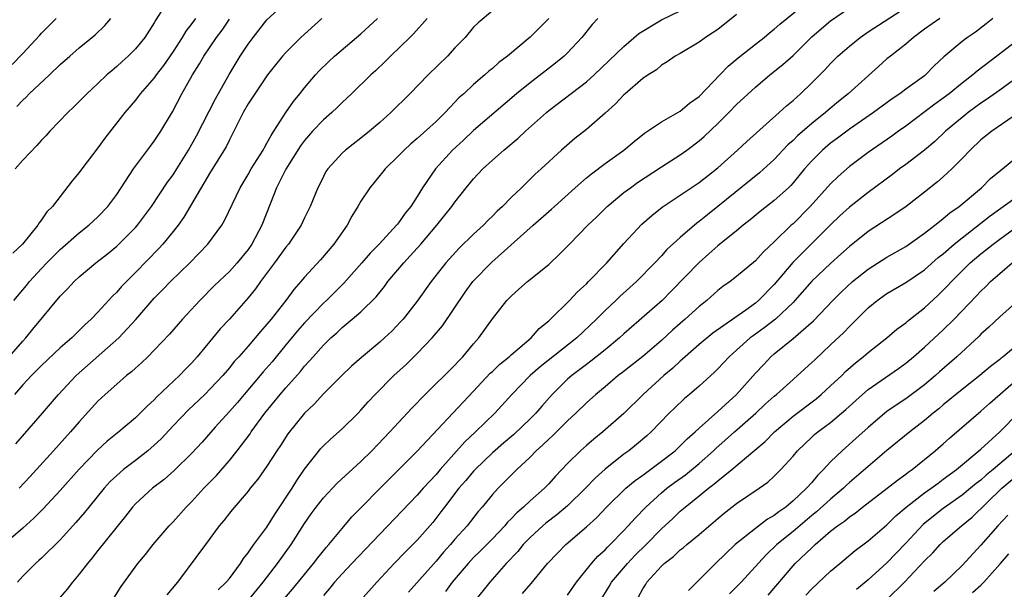
# Model space of a CAD drawing. Units: inches. Extents: x 2553000 to 2556000, y 1551000 to 1554000.
# Drawn here: x 2553947 to 2554051, y 1552634 to 1552695 of the extents above; entities that cross this region are included whole.
import ezdxf

# ---------------------------------------------------------------- set-up
doc = ezdxf.new("R2010")
doc.units = ezdxf.units.IN
doc.header["$MEASUREMENT"] = 0
doc.layers.add('LD25531551_2ft', color=115, linetype='Continuous')

msp = doc.modelspace()

# ---------------------------------------------------------------- linework, layer by layer
at = {"layer": 'LD25531551_2ft'}
for points, elevation in [([(2553945.56, 1552659), (2553947, 1552660.66), (2553947.32, 1552661), (2553948.07, 1552661.93), (2553951, 1552665.46), (2553951.76, 1552666.24), (2553952.46, 1552667), (2553953, 1552667.5), (2553954.78, 1552669), (2553956.03, 1552669.97), (2553957, 1552670.76), (2553959, 1552672.77), (2553959.2, 1552673), (2553960.71, 1552675), (2553962.42, 1552677.58), (2553963, 1552678.38), (2553963.39, 1552679), (2553964.63, 1552681), (2553965.49, 1552682.51), (2553967.53, 1552686.47), (2553968.96, 1552689.04), (2553970.15, 1552691), (2553971, 1552692.28), (2553971.52, 1552693), (2553973, 1552694.87), (2553975.29, 1552697)], 7258), ([(2553967.81, 1552634.19), (2553968.67, 1552635), (2553969, 1552635.4), (2553970.18, 1552637), (2553970.49, 1552637.51), (2553971, 1552638.14), (2553971.34, 1552638.66), (2553971.6, 1552639), (2553973, 1552640.87), (2553973.81, 1552642.19), (2553975.67, 1552645), (2553976.17, 1552645.83), (2553977, 1552647.02), (2553978.75, 1552649.25), (2553979, 1552649.52), (2553979.76, 1552650.24), (2553981, 1552651.34), (2553982.69, 1552653), (2553983, 1552653.33), (2553983.78, 1552654.22), (2553984.52, 1552655), (2553986.52, 1552657), (2553987.81, 1552658.19), (2553989, 1552659.36), (2553990.58, 1552661), (2553991.7, 1552662.3), (2553994.11, 1552665.89), (2553994.92, 1552667), (2553996.93, 1552669.07), (2554001.35, 1552673), (2554003.3, 1552674.7), (2554003.62, 1552675), (2554005.82, 1552677), (2554007, 1552678.04), (2554007.53, 1552678.47), (2554009, 1552679.58), (2554010.99, 1552681), (2554012.08, 1552681.92), (2554013.2, 1552682.8), (2554013.52, 1552683), (2554015, 1552684.02), (2554017, 1552685.16), (2554017.99, 1552686.01), (2554019, 1552686.72), (2554021.22, 1552689), (2554022.08, 1552689.92), (2554023.17, 1552690.83), (2554025, 1552692.29), (2554025.92, 1552693), (2554026.51, 1552693.49), (2554027, 1552693.87), (2554027.59, 1552694.41), (2554030.75, 1552697)], 7276), ([(2553971, 1552633.07), (2553972.61, 1552635), (2553974.13, 1552637), (2553975.59, 1552639), (2553977, 1552641.24), (2553977.72, 1552642.28), (2553978.23, 1552643), (2553979, 1552643.98), (2553980.47, 1552645.53), (2553983, 1552647.85), (2553984.17, 1552649), (2553986.07, 1552651), (2553987, 1552652.02), (2553988.44, 1552653.56), (2553989.85, 1552655), (2553993, 1552658.12), (2553993.42, 1552658.58), (2553993.86, 1552659), (2553995, 1552660.38), (2553995.57, 1552661), (2553997, 1552663.04), (2553998.55, 1552665), (2553999, 1552665.45), (2553999.81, 1552666.19), (2554000.73, 1552667), (2554003, 1552668.83), (2554003.19, 1552669), (2554004.12, 1552669.88), (2554005.19, 1552671), (2554007.17, 1552673), (2554008.1, 1552673.9), (2554009.2, 1552675), (2554011, 1552676.48), (2554011.69, 1552677), (2554012.46, 1552677.54), (2554015, 1552679.22), (2554017, 1552680.51), (2554017.69, 1552681), (2554019, 1552681.98), (2554019.55, 1552682.45), (2554021, 1552683.84), (2554022.17, 1552685), (2554023, 1552685.85), (2554025, 1552687.71), (2554026.52, 1552689), (2554027.9, 1552690.1), (2554029, 1552691.07), (2554031, 1552693.04), (2554032.04, 1552693.96), (2554033, 1552694.75), (2554035, 1552696.16)], 7278), ([(2553972.92, 1552631), (2553975.73, 1552634.27), (2553977.95, 1552637), (2553978.4, 1552637.6), (2553979, 1552638.35), (2553979.29, 1552638.71), (2553979.57, 1552639), (2553981, 1552640.73), (2553982.04, 1552641.96), (2553983.05, 1552643), (2553985, 1552644.97), (2553989, 1552648.94), (2553995, 1552655.34), (2553996.76, 1552657.24), (2553997, 1552657.45), (2553997.79, 1552658.21), (2553998.78, 1552659), (2553999, 1552659.21), (2554001.12, 1552661), (2554001.99, 1552662.01), (2554003, 1552662.84), (2554003.18, 1552663), (2554005.19, 1552665), (2554006.07, 1552665.93), (2554007, 1552666.77), (2554007.24, 1552667), (2554009.17, 1552669), (2554011, 1552671.04), (2554012.89, 1552673.11), (2554013.96, 1552674.04), (2554015.08, 1552674.92), (2554019, 1552677.56), (2554021, 1552679.1), (2554023.1, 1552681), (2554024.08, 1552681.92), (2554027.54, 1552685), (2554028.29, 1552685.71), (2554029, 1552686.29), (2554029.79, 1552687), (2554031, 1552688.16), (2554032.42, 1552689.58), (2554033, 1552690.21), (2554033.78, 1552691), (2554035, 1552692.08), (2554036.14, 1552693), (2554037, 1552693.58), (2554041, 1552696.19)], 7280), ([(2553997, 1552695.84), (2553995.47, 1552694.53), (2553995, 1552694.07), (2553994.09, 1552693), (2553993, 1552691.87), (2553992.2, 1552691), (2553990.16, 1552689), (2553988.22, 1552687), (2553986.2, 1552685), (2553985, 1552683.92), (2553983.91, 1552683), (2553983, 1552682.26), (2553981.35, 1552681), (2553981, 1552680.67), (2553979.47, 1552679), (2553979.28, 1552678.72), (2553979, 1552678.2), (2553978.61, 1552677.39), (2553978.41, 1552677), (2553977.61, 1552675), (2553977, 1552673.8), (2553976.63, 1552673), (2553975.28, 1552671), (2553975, 1552670.67), (2553973.81, 1552669), (2553972.31, 1552667), (2553971.78, 1552666.22), (2553971, 1552665.26), (2553969, 1552663.02), (2553968.03, 1552661.97), (2553965.57, 1552659), (2553965, 1552658.36), (2553964.32, 1552657.68), (2553963.68, 1552657), (2553961.28, 1552654.72), (2553961, 1552654.42), (2553960.25, 1552653.75), (2553959.51, 1552653), (2553959, 1552652.51), (2553957.23, 1552651), (2553955.99, 1552650.01), (2553954.94, 1552649.06), (2553953, 1552647.02), (2553951, 1552644.75), (2553949.19, 1552642.81), (2553948.19, 1552641.81), (2553947, 1552640.75), (2553944.98, 1552639)], 7266), ([(2553945.89, 1552690.11), (2553947, 1552691.27), (2553948.8, 1552693.2), (2553949, 1552693.44), (2553950.54, 1552695)], 7248), ([(2553965.4, 1552695), (2553965, 1552694.47), (2553964.35, 1552693.65), (2553963.96, 1552693), (2553963, 1552691.49), (2553961.99, 1552690.01), (2553961.21, 1552689), (2553961, 1552688.7), (2553959.5, 1552687), (2553959.3, 1552686.7), (2553959, 1552686.33), (2553957.86, 1552685), (2553955.74, 1552682.26), (2553955, 1552681.24), (2553953.29, 1552679), (2553953, 1552678.6), (2553952.27, 1552677.73), (2553950.15, 1552675), (2553949.56, 1552674.44), (2553949, 1552673.57), (2553948.74, 1552673.26), (2553948.61, 1552673), (2553946.98, 1552671), (2553945.96, 1552670.04)], 7254), ([(2553978.85, 1552695), (2553976.61, 1552693), (2553975, 1552691.39), (2553974.66, 1552691), (2553973.91, 1552690.09), (2553973.07, 1552689), (2553971.69, 1552687), (2553971, 1552685.92), (2553970.48, 1552685), (2553969.93, 1552683.93), (2553969.48, 1552683), (2553969, 1552682.1), (2553968.64, 1552681.36), (2553967, 1552678.67), (2553964.15, 1552673.85), (2553963.53, 1552673), (2553963, 1552672.33), (2553961.92, 1552671), (2553961.49, 1552670.51), (2553959, 1552667.96), (2553958.03, 1552667), (2553957.53, 1552666.47), (2553957, 1552665.87), (2553956.55, 1552665.45), (2553955, 1552663.76), (2553954.27, 1552663), (2553953.61, 1552662.39), (2553952.21, 1552661), (2553951, 1552659.94), (2553949, 1552658.08), (2553948.47, 1552657.53), (2553947.92, 1552657), (2553947, 1552656.01), (2553946.12, 1552655)], 7260), ([(2553961.75, 1552695.75), (2553961.15, 1552694.85), (2553961, 1552694.56), (2553959.99, 1552693), (2553959, 1552691.78), (2553958.23, 1552691), (2553957.58, 1552690.42), (2553957, 1552689.89), (2553956.51, 1552689.49), (2553955.96, 1552689), (2553955, 1552688.09), (2553953.83, 1552687), (2553952.42, 1552685.58), (2553951.79, 1552685), (2553949.89, 1552683), (2553949.47, 1552682.53), (2553949, 1552682.06), (2553948.51, 1552681.49), (2553947, 1552679.92), (2553946.21, 1552679)], 7252), ([(2553946.26, 1552649.74), (2553949.11, 1552653), (2553950.82, 1552655), (2553952.7, 1552657), (2553957.22, 1552661), (2553959.04, 1552662.96), (2553961, 1552665.23), (2553961.89, 1552666.11), (2553962.74, 1552667), (2553964.77, 1552669), (2553966.71, 1552671), (2553968.19, 1552673), (2553968.49, 1552673.51), (2553970.15, 1552677), (2553971, 1552678.42), (2553971.32, 1552679), (2553972.58, 1552681), (2553972.72, 1552681.28), (2553973, 1552681.74), (2553973.43, 1552682.57), (2553973.73, 1552683), (2553975, 1552685), (2553975.81, 1552686.19), (2553976.49, 1552687), (2553977, 1552687.64), (2553978.16, 1552689), (2553978.56, 1552689.44), (2553979.58, 1552690.42), (2553980.2, 1552691), (2553983, 1552693.36), (2553984.78, 1552695)], 7262), ([(2553946.37, 1552685.63), (2553947, 1552686.31), (2553947.35, 1552686.65), (2553947.69, 1552687), (2553949.84, 1552689), (2553951, 1552690.11), (2553952, 1552691), (2553953, 1552691.87), (2553954.72, 1552693.28), (2553955.75, 1552694.25), (2553956.39, 1552695)], 7250), ([(2554003, 1552695.01), (2554002, 1552694), (2554001, 1552693.02), (2553998.6, 1552691), (2553997.69, 1552690.31), (2553997, 1552689.7), (2553996.61, 1552689.39), (2553996.18, 1552689), (2553995, 1552688), (2553993.94, 1552687), (2553993.44, 1552686.56), (2553993, 1552686.09), (2553992.45, 1552685.55), (2553991.96, 1552685), (2553991, 1552684.06), (2553989, 1552682.23), (2553988.33, 1552681.67), (2553987.59, 1552681), (2553987, 1552680.39), (2553985.58, 1552679), (2553985.33, 1552678.67), (2553983.94, 1552677), (2553983, 1552675.57), (2553982.68, 1552675), (2553982.04, 1552673.96), (2553981.53, 1552673), (2553980.1, 1552671), (2553978.69, 1552669.31), (2553977, 1552667.46), (2553976.61, 1552667), (2553975.85, 1552666.15), (2553975, 1552665), (2553973.44, 1552663), (2553973, 1552662.46), (2553972.31, 1552661.69), (2553971, 1552660.14), (2553970, 1552659), (2553969.52, 1552658.48), (2553969, 1552657.83), (2553968.29, 1552657), (2553967, 1552655.63), (2553966.37, 1552655), (2553964.65, 1552653.35), (2553963, 1552651.65), (2553961.72, 1552650.28), (2553961, 1552649.59), (2553960.33, 1552649), (2553959, 1552647.95), (2553957.74, 1552647), (2553957, 1552646.38), (2553956.29, 1552645.71), (2553955.66, 1552645), (2553954.03, 1552643), (2553953.58, 1552642.42), (2553952.65, 1552641.35), (2553951, 1552639.52), (2553949, 1552637.58), (2553948.7, 1552637.3), (2553948.34, 1552637), (2553947, 1552635.65), (2553946.43, 1552635)], 7268), ([(2553990.04, 1552695), (2553988.61, 1552693.39), (2553988.19, 1552693), (2553986.15, 1552691), (2553985.58, 1552690.42), (2553984.56, 1552689.44), (2553984.05, 1552689), (2553982, 1552687), (2553981, 1552686.07), (2553980.47, 1552685.53), (2553979.92, 1552685), (2553979, 1552684.22), (2553977.86, 1552683), (2553977, 1552682.02), (2553976.56, 1552681.44), (2553975, 1552678.97), (2553974.01, 1552677), (2553973.36, 1552675.36), (2553972.45, 1552673), (2553971.4, 1552671), (2553971, 1552670.43), (2553969.84, 1552669), (2553969, 1552668.07), (2553967.43, 1552666.57), (2553965.86, 1552665), (2553964.01, 1552663), (2553962.61, 1552661.39), (2553961, 1552659.7), (2553960.3, 1552659), (2553959.64, 1552658.36), (2553959, 1552657.8), (2553958.59, 1552657.41), (2553958.06, 1552657), (2553957, 1552656.09), (2553955.76, 1552655), (2553955, 1552654.29), (2553953, 1552652.09), (2553952.07, 1552651), (2553950.26, 1552649), (2553948.48, 1552647), (2553947.77, 1552646.23), (2553946.61, 1552645)], 7264), ([(2554008.23, 1552695), (2554007.63, 1552694.37), (2554006.53, 1552693), (2554005, 1552691.34), (2554004.64, 1552691), (2554003.73, 1552690.27), (2554001, 1552688.17), (2553999.57, 1552687), (2553995, 1552683.09), (2553993.93, 1552682.07), (2553992.76, 1552681), (2553990.95, 1552679), (2553989.57, 1552677), (2553989, 1552676.06), (2553988.31, 1552675), (2553987.71, 1552674.29), (2553987, 1552673.25), (2553986.88, 1552673.12), (2553986.79, 1552673), (2553984.93, 1552671), (2553983.97, 1552670.03), (2553983.11, 1552669), (2553981.17, 1552666.83), (2553981, 1552666.67), (2553979.34, 1552665), (2553979, 1552664.69), (2553977, 1552662.61), (2553976.24, 1552661.76), (2553975, 1552660.27), (2553973.55, 1552658.45), (2553972.61, 1552657.39), (2553972.29, 1552657), (2553970.57, 1552655), (2553969.86, 1552654.14), (2553969, 1552653.16), (2553967.49, 1552651.49), (2553966.09, 1552649.91), (2553965, 1552648.75), (2553963.11, 1552646.89), (2553962.06, 1552645.94), (2553960.8, 1552645), (2553959, 1552643.36), (2553958.67, 1552643), (2553957.95, 1552642.05), (2553955, 1552638.39), (2553954.39, 1552637.61), (2553953.88, 1552637), (2553953, 1552635.86), (2553952.28, 1552635), (2553951.72, 1552634.28), (2553951, 1552633.4)], 7270), ([(2553956.69, 1552633.31), (2553957.46, 1552634.54), (2553959.24, 1552637), (2553960.05, 1552637.95), (2553960.87, 1552639), (2553962.58, 1552641), (2553963, 1552641.43), (2553964.39, 1552643), (2553965, 1552643.61), (2553966.27, 1552645), (2553967.62, 1552646.38), (2553969, 1552647.97), (2553969.84, 1552649), (2553971.2, 1552650.8), (2553971.33, 1552651), (2553972.77, 1552653), (2553974.42, 1552655), (2553975, 1552655.68), (2553976.57, 1552657.43), (2553977, 1552658), (2553977.48, 1552658.52), (2553977.9, 1552659), (2553979, 1552660.22), (2553979.8, 1552661), (2553980.44, 1552661.56), (2553981, 1552662.1), (2553982.08, 1552663), (2553983, 1552663.8), (2553984.61, 1552665.39), (2553985.52, 1552666.48), (2553985.88, 1552667), (2553987.56, 1552669), (2553988.25, 1552669.75), (2553989.38, 1552671), (2553991.09, 1552673), (2553991.94, 1552674.06), (2553992.68, 1552675), (2553993, 1552675.47), (2553994.22, 1552677), (2553995, 1552677.94), (2553995.98, 1552679), (2553997, 1552679.93), (2553998.2, 1552681), (2553999.74, 1552682.26), (2554000.53, 1552683), (2554002.76, 1552685), (2554003, 1552685.2), (2554007, 1552688.27), (2554007.82, 1552689), (2554011, 1552692.04), (2554012.6, 1552693.4), (2554015, 1552694.86), (2554017, 1552695.84)], 7272), ([(2554023, 1552695.45), (2554021, 1552693.85), (2554020.5, 1552693.5), (2554019.68, 1552693), (2554019, 1552692.49), (2554017, 1552691.3), (2554016.47, 1552691), (2554015.61, 1552690.39), (2554015, 1552690.03), (2554014.45, 1552689.55), (2554013.57, 1552689), (2554013, 1552688.61), (2554011.12, 1552687), (2554011, 1552686.89), (2554010.09, 1552685.91), (2554009, 1552684.93), (2554007, 1552683.21), (2554005.77, 1552682.23), (2554004.37, 1552681), (2554002.19, 1552679), (2554001.55, 1552678.45), (2554000.08, 1552677), (2553999, 1552675.97), (2553998.07, 1552675), (2553997.5, 1552674.5), (2553997, 1552673.97), (2553996.5, 1552673.49), (2553996.04, 1552673), (2553995, 1552672.04), (2553993.45, 1552670.55), (2553992.04, 1552669), (2553990.49, 1552667), (2553989, 1552664.92), (2553987.5, 1552663), (2553987.26, 1552662.74), (2553986.28, 1552661.72), (2553985.52, 1552661), (2553985, 1552660.54), (2553983.06, 1552658.94), (2553982, 1552658), (2553981, 1552657.06), (2553979, 1552655.04), (2553978.03, 1552653.97), (2553977, 1552652.99), (2553975.22, 1552650.78), (2553974.44, 1552649.56), (2553974.06, 1552649), (2553973, 1552647.34), (2553972.03, 1552645.97), (2553971.22, 1552645), (2553971, 1552644.7), (2553969.28, 1552642.72), (2553969, 1552642.37), (2553968.41, 1552641.59), (2553967.91, 1552641), (2553966.47, 1552639), (2553963.48, 1552635), (2553962.34, 1552633.66)], 7274), ([(2554044.63, 1552695), (2554043, 1552693.87), (2554041.81, 1552693), (2554041, 1552692.28), (2554039.36, 1552691), (2554039, 1552690.7), (2554038.09, 1552689.91), (2554034.88, 1552687), (2554033.83, 1552686.17), (2554032.74, 1552685.26), (2554032.46, 1552685), (2554031, 1552683.83), (2554029.48, 1552682.52), (2554029, 1552682.03), (2554028.45, 1552681.55), (2554027, 1552679.99), (2554025.43, 1552678.57), (2554021.01, 1552674.99), (2554019.88, 1552674.12), (2554019, 1552673.4), (2554018.77, 1552673.23), (2554017, 1552671.71), (2554015.58, 1552670.42), (2554015, 1552669.75), (2554014.29, 1552669), (2554012.34, 1552667), (2554010.58, 1552665.42), (2554010.15, 1552665), (2554009, 1552663.92), (2554008.09, 1552663), (2554005.97, 1552661), (2554002.07, 1552657.93), (2554001, 1552657), (2553999.05, 1552655), (2553997.25, 1552653), (2553995.19, 1552651), (2553994.06, 1552649.94), (2553991.44, 1552647), (2553991, 1552646.48), (2553989.63, 1552645), (2553989, 1552644.26), (2553985, 1552640.13), (2553983.49, 1552638.51), (2553982.03, 1552637), (2553981, 1552635.9), (2553980.2, 1552635), (2553979.66, 1552634.34), (2553979, 1552633.6)], 7282), ([(2554050.27, 1552695), (2554049.57, 1552694.43), (2554048.43, 1552693.57), (2554047.57, 1552693), (2554047, 1552692.55), (2554045.07, 1552690.93), (2554044.04, 1552689.96), (2554043.12, 1552689), (2554043, 1552688.91), (2554041, 1552687.47), (2554040.37, 1552687), (2554039.54, 1552686.46), (2554037.56, 1552685), (2554035, 1552683.23), (2554033.74, 1552682.26), (2554033, 1552681.72), (2554032.14, 1552681), (2554031, 1552679.86), (2554030.23, 1552679), (2554029, 1552677.51), (2554028.76, 1552677.24), (2554028.51, 1552677), (2554027, 1552675.63), (2554025.52, 1552674.48), (2554024.43, 1552673.57), (2554023.69, 1552673), (2554023, 1552672.42), (2554021, 1552670.8), (2554020.05, 1552669.95), (2554019, 1552669.05), (2554016.03, 1552665.97), (2554015.07, 1552665), (2554011, 1552661.43), (2554010.54, 1552661), (2554009, 1552659.73), (2554007.48, 1552658.52), (2554007, 1552658.17), (2554005.45, 1552657), (2554005, 1552656.61), (2554003.35, 1552655), (2554002.25, 1552653.75), (2554001.63, 1552653), (2554001, 1552652.38), (2553999.27, 1552650.73), (2553998.19, 1552649.81), (2553997, 1552648.77), (2553995.16, 1552647), (2553995, 1552646.83), (2553994.17, 1552645.83), (2553993.43, 1552645), (2553991.9, 1552643), (2553991.52, 1552642.48), (2553990.64, 1552641.36), (2553989, 1552639.49), (2553987.75, 1552638.25), (2553986.53, 1552637), (2553984.68, 1552635), (2553982.96, 1552633.04)], 7284), ([(2553946.05, 1552665), (2553947.4, 1552666.6), (2553947.71, 1552667), (2553949, 1552668.41), (2553949.57, 1552669), (2553951, 1552670.42), (2553953, 1552672.18), (2553954.05, 1552673), (2553955, 1552673.91), (2553956.06, 1552675), (2553957, 1552676.26), (2553958.8, 1552679), (2553960.59, 1552681.42), (2553961, 1552681.95), (2553961.7, 1552683), (2553962.94, 1552685.06), (2553963.93, 1552687), (2553965.06, 1552689), (2553965.81, 1552690.19), (2553966.26, 1552691), (2553967.61, 1552693), (2553968.22, 1552693.78), (2553969, 1552694.95)], 7256), ([(2554055, 1552694.31), (2554050.7, 1552691), (2554048.59, 1552689.41), (2554048.14, 1552689), (2554047, 1552688.13), (2554045.63, 1552687), (2554045, 1552686.52), (2554044.11, 1552685.89), (2554041, 1552683.56), (2554040.23, 1552683), (2554039.53, 1552682.47), (2554037, 1552680.73), (2554035, 1552679.24), (2554033.8, 1552678.2), (2554033, 1552677.42), (2554030.83, 1552675), (2554029, 1552673.16), (2554028.82, 1552673), (2554027, 1552671.24), (2554025.84, 1552670.16), (2554025, 1552669.21), (2554023, 1552667.54), (2554022.3, 1552667), (2554021.53, 1552666.47), (2554021, 1552666.04), (2554019.82, 1552665), (2554019, 1552664.36), (2554017.52, 1552663), (2554016.17, 1552661.83), (2554015, 1552660.73), (2554013, 1552659.03), (2554010.74, 1552657.26), (2554010.4, 1552657), (2554009, 1552655.81), (2554008.02, 1552655), (2554007, 1552654.09), (2554005.89, 1552653), (2554005, 1552652.17), (2554003.41, 1552650.59), (2554003, 1552650.23), (2554002.38, 1552649.62), (2554001.65, 1552649), (2554001, 1552648.33), (2553999.61, 1552647), (2553997.6, 1552645), (2553997, 1552644.34), (2553995.91, 1552643), (2553995.48, 1552642.52), (2553994.31, 1552641), (2553993, 1552639.57), (2553992.52, 1552639), (2553991.79, 1552638.21), (2553991, 1552637.26), (2553988.06, 1552633.94)], 7286), ([(2554053, 1552688.83), (2554051, 1552687.38), (2554049.61, 1552686.39), (2554049, 1552685.99), (2554047.66, 1552685), (2554047, 1552684.48), (2554045.23, 1552683), (2554044.08, 1552681.92), (2554042.99, 1552681.01), (2554041, 1552679.48), (2554040.33, 1552679), (2554039.58, 1552678.42), (2554037, 1552676.5), (2554035, 1552674.91), (2554034, 1552674), (2554033, 1552673.04), (2554028.98, 1552669.02), (2554027, 1552666.69), (2554025.33, 1552665), (2554025, 1552664.72), (2554023.97, 1552663.97), (2554020.48, 1552661.52), (2554019, 1552660.32), (2554017.51, 1552659), (2554017.25, 1552658.75), (2554017, 1552658.54), (2554016.21, 1552657.79), (2554015.25, 1552657), (2554013.04, 1552655), (2554011, 1552652.96), (2554008.75, 1552651), (2554007.78, 1552650.22), (2554007, 1552649.56), (2554006.38, 1552649), (2554005, 1552647.63), (2554003.72, 1552646.28), (2554003, 1552645.47), (2554002.55, 1552645), (2554001, 1552643.67), (2554000.29, 1552643), (2553999.6, 1552642.4), (2553999, 1552641.75), (2553998.62, 1552641.38), (2553998.32, 1552641), (2553997, 1552639.61), (2553995.7, 1552638.3), (2553995, 1552637.63), (2553994.4, 1552637), (2553992.73, 1552635), (2553992, 1552634)], 7288), ([(2554053, 1552684.96), (2554050.17, 1552683), (2554049, 1552682.08), (2554047.85, 1552681), (2554047, 1552680.1), (2554045.91, 1552679), (2554045, 1552678.16), (2554044.37, 1552677.63), (2554043, 1552676.53), (2554041.03, 1552675), (2554039.83, 1552674.17), (2554037, 1552672.32), (2554035, 1552670.75), (2554034.09, 1552669.91), (2554033, 1552668.94), (2554031, 1552667.05), (2554029.21, 1552665), (2554029, 1552664.78), (2554027.12, 1552663), (2554025.93, 1552662.07), (2554024.76, 1552661.24), (2554024.44, 1552661), (2554023, 1552659.7), (2554022.19, 1552659), (2554021, 1552657.73), (2554020.64, 1552657.36), (2554019, 1552655.87), (2554017.99, 1552655), (2554017.44, 1552654.56), (2554016.42, 1552653.58), (2554015.83, 1552653), (2554013.9, 1552651), (2554013.42, 1552650.58), (2554012.34, 1552649.66), (2554011.52, 1552649), (2554011, 1552648.62), (2554009, 1552647.05), (2554007.92, 1552646.08), (2554006.9, 1552645), (2554005, 1552643.15), (2554003.84, 1552642.16), (2554002.7, 1552641.3), (2554002.36, 1552641), (2554001, 1552639.75), (2554000.28, 1552639), (2553999.71, 1552638.29), (2553998.48, 1552637), (2553996.72, 1552635), (2553995, 1552632.83)], 7290), ([(2554000.21, 1552633.79), (2554001.13, 1552634.87), (2554002.87, 1552637), (2554003.91, 1552638.09), (2554004.83, 1552639), (2554007, 1552640.89), (2554008.1, 1552641.9), (2554009.15, 1552643), (2554011.21, 1552645), (2554012.18, 1552645.82), (2554013, 1552646.41), (2554015, 1552647.88), (2554016.45, 1552649), (2554017, 1552649.51), (2554017.73, 1552650.27), (2554018.57, 1552651), (2554019, 1552651.41), (2554021, 1552653.18), (2554022.99, 1552655), (2554025, 1552657.25), (2554025.84, 1552658.16), (2554026.65, 1552659), (2554027, 1552659.31), (2554029, 1552660.93), (2554031.19, 1552662.81), (2554033.25, 1552665), (2554034.12, 1552665.88), (2554035.33, 1552667), (2554037, 1552668.33), (2554039, 1552669.61), (2554041, 1552670.75), (2554043, 1552672.14), (2554044.1, 1552673), (2554044.59, 1552673.41), (2554045, 1552673.71), (2554045.69, 1552674.31), (2554046.68, 1552675), (2554049.05, 1552677), (2554050.02, 1552677.98), (2554051.12, 1552678.88), (2554051.31, 1552679), (2554055, 1552682.04)], 7292), ([(2554005, 1552633.64), (2554005.95, 1552635), (2554007.56, 1552637), (2554008.23, 1552637.76), (2554009, 1552638.46), (2554009.26, 1552638.74), (2554009.53, 1552639), (2554011, 1552640.51), (2554011.46, 1552641), (2554012.18, 1552641.82), (2554013.32, 1552643), (2554015, 1552644.51), (2554015.58, 1552645), (2554016.39, 1552645.61), (2554017.55, 1552646.45), (2554019, 1552647.64), (2554020.54, 1552649), (2554020.77, 1552649.23), (2554022.76, 1552651), (2554025.03, 1552653), (2554026.05, 1552653.95), (2554027, 1552654.81), (2554027.23, 1552655), (2554029, 1552656.59), (2554029.49, 1552657), (2554031, 1552658.38), (2554031.31, 1552658.69), (2554033, 1552660.26), (2554034.4, 1552661.6), (2554035, 1552662.24), (2554035.4, 1552662.61), (2554037, 1552664.2), (2554037.97, 1552665), (2554039, 1552665.73), (2554041, 1552666.92), (2554043, 1552668.25), (2554044.45, 1552669.55), (2554045, 1552669.97), (2554046.17, 1552671), (2554047, 1552671.67), (2554049, 1552673.22), (2554049.98, 1552674.02), (2554053, 1552676.17)], 7294), ([(2554008.46, 1552633), (2554009.44, 1552634.56), (2554009.69, 1552635), (2554011.37, 1552637), (2554012.17, 1552637.83), (2554013.35, 1552639), (2554015, 1552640.69), (2554016.2, 1552641.8), (2554017, 1552642.56), (2554017.51, 1552643), (2554019, 1552644.19), (2554019.99, 1552645), (2554020.57, 1552645.43), (2554021, 1552645.8), (2554022.48, 1552647), (2554024.94, 1552649.06), (2554026.02, 1552649.98), (2554027.04, 1552651), (2554029, 1552652.68), (2554031.46, 1552654.54), (2554032.01, 1552655), (2554033, 1552655.89), (2554034.18, 1552657), (2554034.58, 1552657.42), (2554035.64, 1552658.36), (2554036.47, 1552659), (2554037, 1552659.46), (2554038.97, 1552661), (2554040.05, 1552661.95), (2554041, 1552662.62), (2554041.2, 1552662.8), (2554043, 1552664.22), (2554044.45, 1552665.55), (2554045, 1552666.08), (2554045.46, 1552666.54), (2554045.86, 1552667), (2554047.87, 1552669), (2554049, 1552669.95), (2554050.3, 1552671), (2554051, 1552671.53), (2554053, 1552672.97)], 7296), ([(2554012.56, 1552633.44), (2554013, 1552634.29), (2554013.28, 1552634.72), (2554013.45, 1552635), (2554015, 1552636.72), (2554015.29, 1552637), (2554016.27, 1552637.73), (2554017, 1552638.44), (2554017.32, 1552638.68), (2554017.68, 1552639), (2554019, 1552640.08), (2554021, 1552641.79), (2554021.66, 1552642.34), (2554023, 1552643.38), (2554025.38, 1552645), (2554026.33, 1552645.67), (2554027, 1552646.29), (2554027.7, 1552647), (2554029, 1552648.43), (2554029.48, 1552649), (2554031, 1552650.44), (2554031.29, 1552650.71), (2554031.64, 1552651), (2554033, 1552652.02), (2554034.62, 1552653.38), (2554036.4, 1552655), (2554037, 1552655.51), (2554040.24, 1552657.76), (2554041, 1552658.32), (2554041.81, 1552659), (2554043, 1552660.04), (2554045, 1552661.86), (2554046.17, 1552663), (2554048.53, 1552665.47), (2554049, 1552665.99), (2554049.52, 1552666.48), (2554050.04, 1552667), (2554051, 1552667.86), (2554052.32, 1552669)], 7298), ([(2554052.99, 1552665.01), (2554051, 1552663.25), (2554049.85, 1552662.15), (2554049, 1552661.42), (2554048.8, 1552661.2), (2554046.43, 1552659), (2554044.6, 1552657.4), (2554044.17, 1552657), (2554043, 1552656.01), (2554041.28, 1552654.72), (2554041, 1552654.51), (2554040.08, 1552653.92), (2554039, 1552653.17), (2554038.79, 1552653), (2554037, 1552651.48), (2554035.7, 1552650.3), (2554034.22, 1552649), (2554033, 1552647.8), (2554032.26, 1552647), (2554031.62, 1552646.38), (2554031, 1552645.62), (2554030.45, 1552645), (2554029, 1552643.66), (2554028.22, 1552643), (2554027.5, 1552642.5), (2554027, 1552642.09), (2554026.3, 1552641.7), (2554025, 1552640.71), (2554022.85, 1552639), (2554020.75, 1552637), (2554017.89, 1552634.11)], 7300), ([(2554053, 1552660.37), (2554051.37, 1552659), (2554051.16, 1552658.84), (2554051, 1552658.71), (2554050.02, 1552657.98), (2554048.87, 1552657), (2554047, 1552655.53), (2554045, 1552653.88), (2554044.53, 1552653.47), (2554043.93, 1552653), (2554043, 1552652.21), (2554041.42, 1552651), (2554039, 1552649.02), (2554035, 1552645.62), (2554034.68, 1552645.32), (2554034.36, 1552645), (2554033, 1552643.86), (2554031.5, 1552642.5), (2554031, 1552642.11), (2554029, 1552640.39), (2554027.28, 1552639), (2554026.11, 1552637.89), (2554023.48, 1552635), (2554023, 1552634.5), (2554022.23, 1552633.77)], 7302), ([(2554026.36, 1552633.64), (2554029, 1552636.74), (2554029.24, 1552637), (2554031, 1552638.68), (2554031.35, 1552639), (2554033, 1552640.42), (2554033.74, 1552641), (2554034.49, 1552641.51), (2554035, 1552641.95), (2554035.63, 1552642.37), (2554036.41, 1552643), (2554039.01, 1552645), (2554040.12, 1552645.88), (2554041, 1552646.51), (2554041.27, 1552646.73), (2554041.67, 1552647), (2554044.14, 1552649), (2554045, 1552649.74), (2554045.66, 1552650.34), (2554049, 1552653.21), (2554049.95, 1552654.05), (2554053, 1552656.71)], 7304), ([(2554030.37, 1552633.63), (2554031, 1552634.3), (2554033, 1552636.17), (2554033.97, 1552637), (2554035.62, 1552638.38), (2554037, 1552639.4), (2554039, 1552641.11), (2554039.94, 1552642.06), (2554041.06, 1552643), (2554043, 1552644.5), (2554043.71, 1552645), (2554044.44, 1552645.56), (2554045, 1552645.96), (2554046.41, 1552647), (2554049, 1552649.16), (2554051.03, 1552651), (2554053, 1552653.02)], 7306), ([(2554052.66, 1552649), (2554051, 1552647.62), (2554050.29, 1552647), (2554049.58, 1552646.42), (2554049, 1552645.88), (2554048.49, 1552645.51), (2554047.9, 1552645), (2554047, 1552644.27), (2554045, 1552642.85), (2554043.96, 1552642.04), (2554042.86, 1552641.14), (2554041, 1552639.15), (2554039, 1552637.08), (2554037, 1552635.26), (2554035.77, 1552634.23)], 7308), ([(2554039, 1552633.15), (2554040.86, 1552635), (2554043, 1552637.28), (2554043.87, 1552638.13), (2554044.66, 1552639), (2554045, 1552639.33), (2554046.92, 1552641), (2554048.06, 1552641.94), (2554051.23, 1552645), (2554053, 1552646.52)], 7310), ([(2554051.87, 1552642.13), (2554050.79, 1552641), (2554049, 1552638.94), (2554047, 1552636.79), (2554045.15, 1552635), (2554044, 1552634)], 7312), ([(2554048.1, 1552633.9), (2554049, 1552634.69), (2554049.31, 1552635), (2554051.08, 1552637), (2554051.96, 1552638.04)], 7314)]:
    msp.add_lwpolyline(points, dxfattribs=dict(at, elevation=elevation))

doc.saveas('drawing.dxf')
